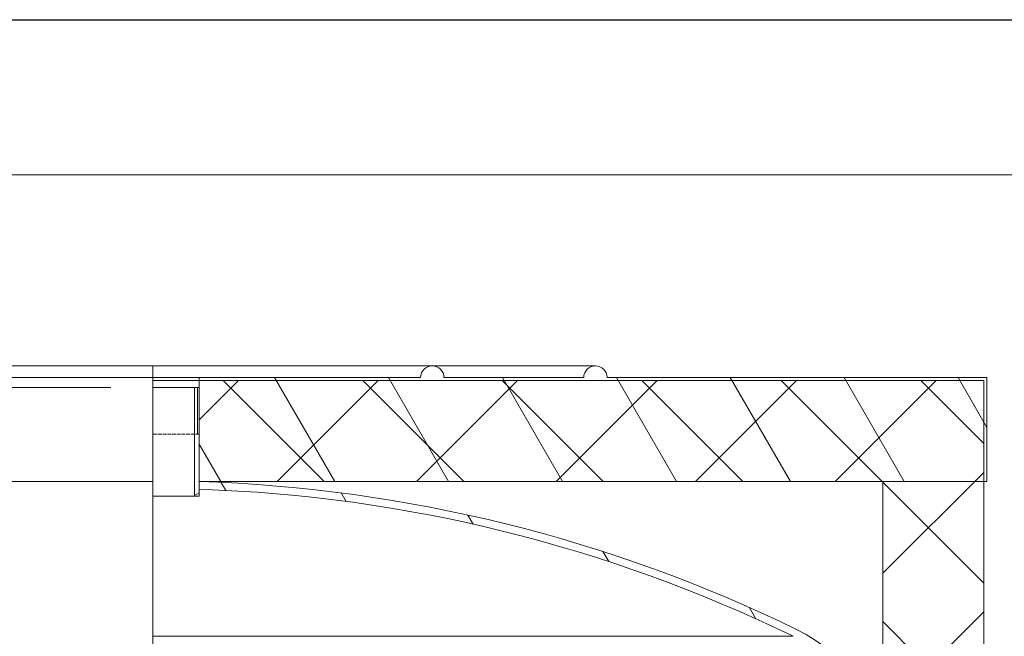
# Model space of a CAD drawing. Units: millimetres. Extents: x -9879 to 33396, y -1249 to 6415.
# Drawn here: x 8566 to 9137, y 4988 to 5346 of the extents above; entities that cross this region are included whole.
import ezdxf

# ---------------------------------------------------------------- set-up
doc = ezdxf.new("R2010")
doc.units = ezdxf.units.MM
doc.header["$LTSCALE"] = 18
doc.linetypes.add('DASHED', pattern=[0.2067, 0.1654, -0.0413])
for name, color, linetype, lineweight in [('Видимые тонкие (ГОСТ)', 7, 'Continuous', 5), ('Видимый контур (ГОСТ)', 7, 'Continuous', 9), ('Кромка (ГОСТ)', 7, 'Continuous', 5), ('Линия резьбы (ГОСТ)', 7, 'Continuous', 5), ('Невидимый контур (ГОСТ)', 7, 'DASHED', 5), ('Размер (ГОСТ)', 7, 'Continuous', 5), ('Штриховка (ГОСТ)', 7, 'Continuous', 5)]:
    doc.layers.add(name, color=color, linetype=linetype, lineweight=lineweight)
doc.styles.add('Обычный текст (ГОСТ)', font='GOST_Common Italic.ttf')
doc.dimstyles.new('Обычный (ГОСТ)', dxfattribs={"dimscale": 18, "dimtxt": 3.5, "dimasz": 3.5, "dimexe": 1, "dimexo": 0, "dimgap": 0.5, "dimtad": 1, "dimrnd": 1e-08, "dimtxsty": 'Обычный текст (ГОСТ)', "dimblk": 'Filled-1', "dimcen": 0.09, "dimdle": 15, "dimclrd": 256, "dimclre": 256, "dimclrt": 256, "dimazin": 2, "dimtfac": 0.7142857313156128, "dimtdec": 3, "dimtmove": 0, "dimatfit": 3, "dimfxl": 1, "dimtolj": 1, "dimlwd": 0, "dimlwe": 0, "dimarcsym": 0})
pattern_1 = [(120.00017538262, (0, 0), (-49.49326435785464, -28.57515149922244), [])]

# ---------------------------------------------------------------- blocks, each defined once
blk = doc.blocks.new('Рамки ГОСТ_ граница 297x630')
at = {"layer": 'Кромка (ГОСТ)', "lineweight": 25}
blk.add_line((0, 297), (630, 297), dxfattribs=at)
at = {"layer": 'Кромка (ГОСТ)'}
blk.add_line((625, 292), (20, 292), dxfattribs=at)
blk = doc.blocks.new('Filled-1')
at = {"color": 0}
for p, q in [((0, 0), (-1, 0.1428571428571429)), ((-1, 0.1428571428571429), (-1, -0.1428571428571429)), ((-1, 0), (0, 0)), ((-1, -0.1428571428571429), (0, 0))]:
    blk.add_line(p, q, dxfattribs=at)
at = {"color": 0, "flags": 128}
blk.add_lwpolyline([(-1, -0.1428571428571429), (0, 0), (-1, 0.1428571428571429), (-1, -0.1428571428571429)], dxfattribs=at)
at = {"color": 0}
blk.add_solid([(-1, -0.1428571428571429), (0, 0), (-1, 0.1428571428571429), (-1, -0.1428571428571429)], dxfattribs=at)
blk = doc.blocks.new('*D37')
at = {"layer": 'Defpoints', "color": 0, "linetype": 'Continuous', "transparency": 16777216}
for p in [(7944.183216092817, 5132.635576712527), (8618.816424325, 5132.635576712527), (8161.616424325, 2999.635576712526)]:
    blk.add_point(p, dxfattribs=at)
at = {"layer": 'Размер (ГОСТ)', "linetype": 'Continuous', "lineweight": 0, "transparency": 16777216}
for p, q in [((8618.816424325, 5132.635576712527), (7926.183216092817, 5132.635576712527)), ((7944.183216092817, 3062.635576712526), (7944.183216092817, 5069.635576712527)), ((8161.616424325, 2999.635576712526), (7926.183216092817, 2999.635576712526))]:
    blk.add_line(p, q, dxfattribs=at)
at = {"layer": 'Размер (ГОСТ)', "linetype": 'Continuous', "lineweight": 0, "transparency": 16777216, "xscale": 63, "yscale": 63, "zscale": 63}
for p, rotation in [((7944.183216092817, 5132.635576712527), 90), ((7944.183216092817, 2999.635576712526), 270)]:
    blk.add_blockref('Filled-1', p, dxfattribs=dict(at, rotation=rotation))
at = {"layer": 'Размер (ГОСТ)', "linetype": 'Continuous', "lineweight": 5, "transparency": 16777216, "insert": (7871.371852469035, 3976.38444174065), "char_height": 63, "attachment_point": 1, "rotation": 90, "style": 'Обычный текст (ГОСТ)'}
blk.add_mtext('\\A1;2370', dxfattribs=at)

msp = doc.modelspace()

# ---------------------------------------------------------------- hatches: boundary and pattern name
at = {"layer": 'Штриховка (ГОСТ)'}
h = msp.add_hatch(dxfattribs=at)
h.set_pattern_fill('ANSI31', color=256, scale=457.2, angle=75.00017538262, style=0)
h.set_pattern_definition(pattern_1)
edge = h.paths.add_edge_path()
edge.add_line((9126.416424324994, 5138.506897249807), (9126.416424324994, 5078.206897249807))
edge.add_line((9126.416424324994, 5078.206897249807), (9124.616424324995, 5078.206897249807))
edge.add_line((9124.616424324995, 5078.206897249807), (9066.116424324995, 5078.206897249807))
edge.add_line((9066.116424324995, 5078.206897249807), (8670.116424324995, 5078.206897249807))
edge.add_line((8670.116424324995, 5078.206897249807), (8670.116424324995, 5105.635576712524))
edge.add_line((8670.116424324995, 5105.635576712525), (8670.116424324995, 5132.635576712525))
edge.add_line((8670.116424324995, 5132.635576712525), (8670.116424324995, 5138.506897249808))
edge.add_line((8670.116424324995, 5138.506897249807), (8798.366424324995, 5138.506897249807))
edge.add_ellipse((8805.116424324995, 5138.506897249807), major_axis=(0, 6.749999999999905), ratio=1, start_angle=0, end_angle=90, ccw=False)
edge.add_ellipse((8805.116424324995, 5138.506897249807), major_axis=(6.750000000000001, 9.592326932761354e-14), ratio=1, start_angle=0, end_angle=90, ccw=False)
edge.add_line((8811.866424324995, 5138.506897249807), (8892.866424324995, 5138.506897249807))
edge.add_ellipse((8899.616424324995, 5138.506897249807), major_axis=(0, 6.749999999999905), ratio=1, start_angle=0, end_angle=90, ccw=False)
edge.add_ellipse((8899.616424324995, 5138.506897249807), major_axis=(6.750000000000001, -1.27897692436818e-13), ratio=1, start_angle=0, end_angle=90, ccw=False)
edge.add_line((8906.366424324995, 5138.506897249807), (9126.416424324994, 5138.506897249807))
h = msp.add_hatch(dxfattribs=at)
h.set_pattern_fill('ANSI37', color=256, scale=457.2, style=0)
h.set_pattern_definition([(45, (0, 0), (-40.41115254481119, 40.41115254481119), []), (135, (0, 0), (-40.41115254481119, -40.41115254481119), [])])
h.paths.add_polyline_path([(9066.116424324995, 3233.635576712525), (9124.616424325011, 3233.635576712525), (9124.616424324995, 2999.635576712525), (9066.116424324995, 2999.635576712525), (9066.116424324995, 3179.354384511541), (9066.116424324995, 3180.254384511541)])
h.paths.add_polyline_path([(9066.116424324995, 3753.385576712525), (9124.616424325011, 3753.385576712525), (9124.616424325011, 3644.035576712525), (9066.116424324995, 3644.035576712525)])
h.paths.add_polyline_path([(9124.616424325011, 3574.285576712525), (9066.116424324995, 3574.285576712525), (9066.116424324995, 3615.235576712525), (9124.616424325011, 3615.235576712525)])
h.paths.add_polyline_path([(9066.116424324995, 3378.985576712525), (9124.616424325011, 3378.985576712525), (9124.616424325011, 3287.635576712525), (9066.116424324995, 3287.635576712525)])
h.paths.add_polyline_path([(9124.616424325011, 3448.285576712525), (9066.116424324995, 3448.285576712525), (9066.116424324995, 3504.985576712525), (9124.616424325011, 3504.985576712525)])
h.paths.add_polyline_path([(9066.116424324995, 3957.235576712525), (9124.616424325011, 3957.235576712525), (9124.616424325011, 3775.885576712525), (9066.116424324995, 3775.885576712525)])
h.paths.add_polyline_path([(8670.116424324995, 5136.706897249808), (9124.616424324995, 5136.706897249808), (9124.616424325011, 5078.206897249807), (9124.616424325011, 3986.035576712525), (9066.116424324995, 3986.035576712525), (9066.116424324995, 4512.254384511542), (9066.116424324995, 4911.516768913509), (9066.116424324995, 4912.416768913509), (9066.116424324995, 5078.206897249807), (8670.116424324995, 5078.206897249807), (8670.116424324995, 5105.635576712525), (8670.116424324995, 5132.635576712525)])
h = msp.add_hatch(dxfattribs=at)
h.set_pattern_fill('ANSI31', color=256, scale=457.2, angle=-14.999977780745, style=0)
h.set_pattern_definition([(30.000022219255, (0, 0), (-28.57501919347797, 49.49334074491603), [])])
h.paths.add_polyline_path([(8670.116424324995, 5069.635576712524), (8667.416424324994, 5069.635576712524), (8667.416424324994, 5132.635576712525), (8670.116424324995, 5132.635576712525), (8670.116424324995, 5105.635576712525), (8670.116424324995, 5078.206897249807), (8670.116424324995, 5073.704615880823)])
h = msp.add_hatch(dxfattribs=at)
h.set_pattern_fill('ANSI31', color=256, scale=457.2, angle=75.00017538262, style=0)
h.set_pattern_definition(pattern_1)
edge = h.paths.add_edge_path()
edge.add_ellipse((8977.016424324995, 4912.416768913509), major_axis=(80.07545866181758, -39.07340425531931), ratio=1, start_angle=26.01039971139089, end_angle=90)
edge.add_ellipse((8643.116424324997, 4228.135576712528), major_axis=(850.0713205372806, -26.99999999999925), ratio=1, start_angle=65.80881958263902, end_angle=90)
edge.add_line((8670.116424324995, 5078.206897249808), (8670.116424324995, 5073.704615880823))
edge.add_ellipse((8643.116424324997, 4228.13557671253), major_axis=(-760.3124357788665, 370.9999999999986), ratio=1, start_angle=270, end_angle=294.18150043980654, ccw=False)
edge.add_ellipse((8977.016424324995, 4912.416768913509), major_axis=(0, 84.59999999999987), ratio=1, start_angle=270, end_angle=333.98960028860904, ccw=False)
edge.add_line((9061.616424324995, 4912.416768913509), (9061.616424324995, 4911.516768913509))
edge.add_line((9061.616424324995, 4911.516768913509), (9066.116424324995, 4911.516768913509))
edge.add_line((9066.116424324995, 4911.516768913509), (9066.116424324995, 4912.416768913509))

# ---------------------------------------------------------------- linework, layer by layer
at = {"layer": 'Видимые тонкие (ГОСТ)'}
msp.add_line((8643.116424324997, 4988.448012491397), (9014.116424324995, 4988.448012491397), dxfattribs=at)
at = {"layer": 'Видимый контур (ГОСТ)'}
for p, q in [((8643.116424324995, 5145.256897249808), (8386.616424324995, 5145.256897249808)), ((8643.116424324995, 5145.256897249808), (8643.116424324995, 5138.506897249807)), ((8805.116424324995, 5145.256897249808), (8643.116424324995, 5145.256897249808)), ((8899.616424324995, 5145.256897249808), (8805.116424324995, 5145.256897249808)), ((8643.116424324997, 5138.506897249807), (8159.816424324996, 5138.506897249807)), ((8643.116424324997, 5078.206897249807), (8643.116424324997, 5138.506897249807)), ((8670.116424324995, 5138.506897249807), (8643.116424324997, 5138.506897249807)), ((8670.116424324995, 5136.706897249808), (8643.116424324997, 5136.706897249808)), ((8670.116424324995, 5138.506897249807), (8798.366424324995, 5138.506897249807)), ((8670.116424324995, 5078.206897249807), (8670.116424324995, 5138.506897249807)), ((8670.116424324995, 5136.706897249808), (9124.616424324995, 5136.706897249808)), ((8670.116424324995, 5078.206897249807), (8670.116424324995, 5136.706897249808)), ((8811.866424324995, 5138.506897249807), (8892.866424324995, 5138.506897249807)), ((8906.366424324995, 5138.506897249807), (9126.416424324994, 5138.506897249807)), ((9124.616424324995, 5136.706897249808), (9124.616424325011, 3986.035576712525)), ((9126.416424324994, 5138.506897249807), (9126.416424324994, 5078.206897249807)), ((8643.116424324997, 5132.635576712525), (8667.416424324994, 5132.635576712525)), ((8667.416424324994, 5069.635576712524), (8667.416424324994, 5132.635576712525)), ((8667.416424324994, 5132.635576712525), (8670.116424324995, 5132.635576712525)), ((8670.116424324995, 5132.635576712525), (8670.116424324995, 5069.635576712524)), ((8643.116424324997, 5078.206897249807), (8159.816424324996, 5078.206897249807)), ((8643.116424324995, 4837.885576712524), (8643.116424324995, 5078.206897249807)), ((8670.116424324995, 5073.704615880823), (8670.116424324995, 5078.206897249807)), ((9066.116424324995, 5078.206897249807), (8670.116424324995, 5078.206897249807)), ((9126.416424324994, 5078.206897249807), (8670.116424324995, 5078.206897249807)), ((9066.116424324995, 3986.035576712525), (9066.116424324995, 5078.206897249807)), ((8643.116424324997, 5069.635576712524), (8667.416424324994, 5069.635576712524)), ((8670.116424324995, 5069.635576712524), (8667.416424324994, 5069.635576712524))]:
    msp.add_line(p, q, dxfattribs=at)
for centre, radius, start, end in [((8805.116424324995, 5138.506897249807), 6.750000000000001, 0, 180), ((8899.616424324995, 5138.506897249807), 6.749999999999936, 0, 180), ((8643.116424324999, 4228.135576712535), 850.4999999999897, 63.989600288609, 88.18078070597022), ((8643.116424324999, 4228.135576712538), 845.9999999999873, 63.98960028860901, 88.1711007284158), ((8977.016424324995, 4912.416768913509), 89.10000000000035, 0, 63.98960028860893)]:
    msp.add_arc(centre, radius, start, end, dxfattribs=at)
at = {"layer": 'Линия резьбы (ГОСТ)'}
msp.add_line((8669.026934724996, 5105.635576712525), (8669.026934724996, 5132.635576712525), dxfattribs=at)
at = {"layer": 'Невидимый контур (ГОСТ)', "ltscale": 0.7256894111633301}
msp.add_line((8670.116424324995, 5105.635576712525), (8643.116424324997, 5105.635576712525), dxfattribs=at)

# ---------------------------------------------------------------- block references
at = {"xscale": 18, "yscale": 18, "zscale": 18}
msp.add_blockref('Рамки ГОСТ_ граница 297x630', (0, 0), dxfattribs=at)

# ---------------------------------------------------------------- dimensions: what is measured, and where the dimension line sits
at = {"layer": 'Размер (ГОСТ)', "linetype": 'Continuous', "lineweight": 5}
dim = msp.add_linear_dim(base=(7944.183216092817, 5132.635576712527), p1=(8161.616424324996, 2999.635576712525), p2=(8618.816424324996, 5132.635576712525), angle=270, dimstyle='Обычный (ГОСТ)', override={"dimgap": 0.5, "dimdec": 2, "dimlfac": 1.111111111111111, "dimtol": 0, "dimlim": 0, "dimtp": 0, "dimtm": -0, "dimtdec": 3, "dimtofl": 0, "dimatfit": 1}, dxfattribs=at)
dim.commit()
dim.dimension.update_dxf_attribs({"geometry": '*D37', "text_midpoint": (7944.183216092816, 4066.135576712525), "dimtype": 160})

doc.saveas('drawing.dxf')
